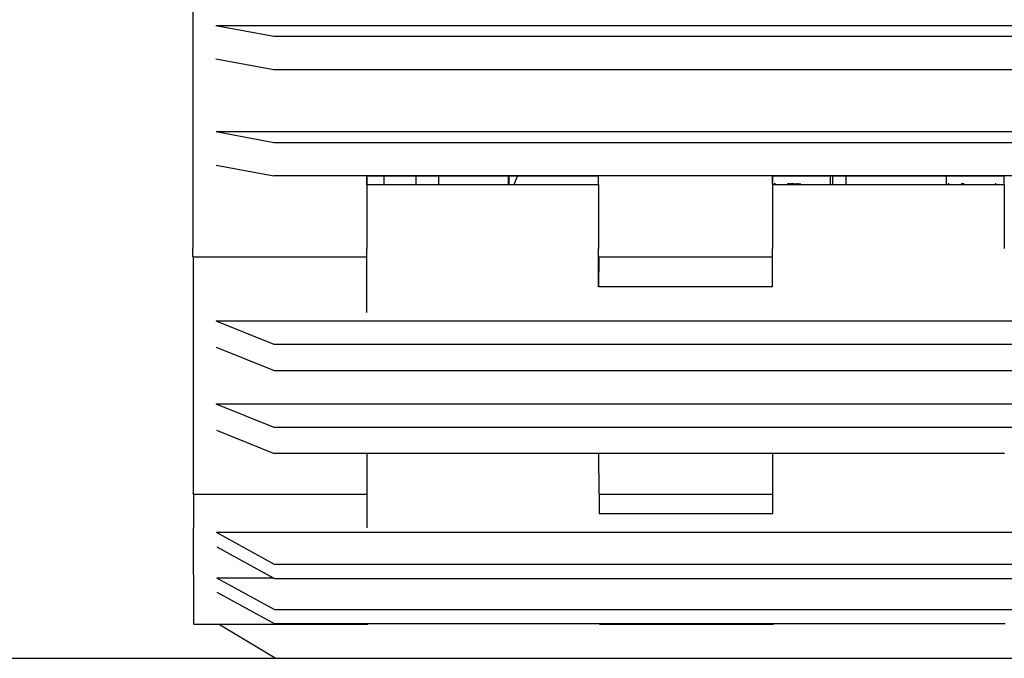
# Model space of a CAD drawing. Units: inches. Extents: x 319 to 1100, y 481 to 863.
# Drawn here: x 975 to 992, y 498 to 509 of the extents above; entities that cross this region are included whole.
import ezdxf

# ---------------------------------------------------------------- set-up
doc = ezdxf.new("R2010")
doc.units = ezdxf.units.IN
doc.header["$MEASUREMENT"] = 0
doc.layers.add('Edges', color=7, linetype='Continuous')

# ---------------------------------------------------------------- blocks, each defined once
blk = doc.blocks.new('crusher machine fr')
at = {"layer": 'Edges'}
for p, q in [((-54.099, -59.107), (-54.097, -63.382)), ((-30.871, -59.599), (-53.705, -59.599)), ((-52.722, -59.782), (-53.705, -59.599)), ((-31.856, -59.782), (-52.722, -59.782)), ((-53.705, -60.161), (-52.722, -60.343)), ((-52.722, -60.343), (-31.856, -60.343)), ((-30.87, -61.402), (-53.704, -61.402)), ((-52.721, -61.585), (-53.704, -61.402)), ((-31.855, -61.585), (-52.721, -61.585)), ((-53.704, -61.964), (-52.721, -62.147)), ((-31.855, -62.147), (-52.721, -62.147)), ((-51.143, -62.297), (-51.145, -62.151)), ((-51.143, -62.151), (-51.145, -62.151)), ((-51.143, -62.151), (-51.142, -62.297)), ((-50.848, -62.151), (-51.143, -62.151)), ((-50.848, -62.297), (-50.848, -62.151)), ((-50.308, -62.151), (-50.848, -62.151)), ((-50.308, -62.151), (-50.308, -62.235)), ((-49.918, -62.151), (-50.308, -62.151)), ((-49.918, -62.297), (-49.918, -62.151)), ((-48.737, -62.151), (-49.918, -62.151)), ((-48.737, -62.297), (-48.737, -62.151)), ((-48.733, -62.151), (-48.737, -62.151)), ((-48.733, -62.151), (-48.733, -62.235)), ((-48.585, -62.151), (-48.733, -62.151)), ((-48.641, -62.297), (-48.585, -62.151)), ((-47.208, -62.151), (-48.585, -62.151)), ((-47.208, -62.297), (-47.208, -62.151)), ((-44.254, -62.297), (-44.255, -62.151)), ((-44.253, -62.151), (-44.255, -62.151)), ((-44.253, -62.151), (-44.252, -62.27)), ((-44.252, -62.151), (-44.253, -62.151)), ((-44.252, -62.27), (-44.252, -62.151)), ((-43.267, -62.151), (-44.252, -62.151)), ((-43.232, -62.151), (-43.267, -62.151)), ((-43.267, -62.297), (-43.267, -62.151)), ((-43.011, -62.151), (-43.232, -62.151)), ((-43.232, -62.151), (-43.232, -62.297)), ((-43.002, -62.151), (-43.011, -62.151)), ((-43.011, -62.151), (-43.011, -62.297)), ((-43.002, -62.297), (-43.002, -62.151)), ((-41.299, -62.151), (-43.002, -62.151)), ((-40.318, -62.151), (-41.299, -62.151)), ((-41.299, -62.297), (-41.299, -62.151)), ((-40.318, -62.297), (-40.318, -62.151)), ((-51.143, -62.297), (-51.144, -62.436)), ((-51.143, -62.297), (-51.142, -62.297)), ((-51.142, -62.297), (-50.848, -62.297)), ((-50.848, -62.297), (-50.308, -62.297)), ((-50.308, -62.235), (-50.308, -62.297)), ((-50.308, -62.297), (-49.918, -62.297)), ((-49.918, -62.297), (-48.737, -62.297)), ((-48.737, -62.297), (-48.734, -62.297)), ((-48.733, -62.235), (-48.734, -62.297)), ((-48.734, -62.297), (-48.641, -62.297)), ((-48.641, -62.297), (-47.208, -62.297)), ((-47.208, -62.297), (-47.207, -63.382)), ((-44.254, -62.297), (-44.254, -62.436)), ((-44.254, -62.297), (-44.253, -62.297)), ((-44.252, -62.27), (-44.253, -62.297)), ((-44.253, -62.297), (-44.252, -62.297)), ((-44.252, -62.297), (-44.252, -62.27)), ((-44.252, -62.297), (-44.248, -62.297)), ((-44.248, -62.297), (-44.248, -62.27)), ((-44.248, -62.297), (-44.219, -62.297)), ((-44.219, -62.27), (-44.219, -62.297)), ((-44.219, -62.297), (-44.216, -62.297)), ((-44.216, -62.27), (-44.216, -62.297)), ((-44.216, -62.297), (-43.987, -62.297)), ((-43.987, -62.27), (-43.987, -62.297)), ((-43.987, -62.297), (-43.985, -62.297)), ((-43.985, -62.297), (-43.985, -62.27)), ((-43.985, -62.297), (-43.958, -62.297)), ((-43.958, -62.27), (-43.958, -62.297)), ((-43.958, -62.297), (-43.957, -62.297)), ((-43.957, -62.297), (-43.957, -62.27)), ((-43.957, -62.297), (-43.93, -62.297)), ((-43.93, -62.27), (-43.93, -62.297)), ((-43.93, -62.297), (-43.928, -62.297)), ((-43.928, -62.297), (-43.928, -62.27)), ((-43.928, -62.297), (-43.902, -62.297)), ((-43.901, -62.27), (-43.902, -62.297)), ((-43.902, -62.297), (-43.9, -62.297)), ((-43.9, -62.297), (-43.9, -62.27)), ((-43.9, -62.297), (-43.873, -62.297)), ((-43.873, -62.27), (-43.873, -62.297)), ((-43.873, -62.297), (-43.871, -62.297)), ((-43.871, -62.297), (-43.871, -62.27)), ((-43.871, -62.297), (-43.845, -62.297)), ((-43.845, -62.27), (-43.845, -62.297)), ((-43.845, -62.297), (-43.843, -62.297)), ((-43.843, -62.297), (-43.843, -62.27)), ((-43.843, -62.297), (-43.816, -62.297)), ((-43.816, -62.27), (-43.816, -62.297)), ((-43.816, -62.297), (-43.814, -62.297)), ((-43.814, -62.297), (-43.814, -62.27)), ((-43.814, -62.297), (-43.788, -62.297)), ((-43.788, -62.27), (-43.788, -62.297)), ((-43.788, -62.297), (-43.786, -62.297)), ((-43.786, -62.297), (-43.786, -62.27)), ((-43.786, -62.297), (-43.267, -62.297)), ((-43.267, -62.297), (-43.232, -62.297)), ((-43.232, -62.297), (-43.011, -62.297)), ((-43.011, -62.297), (-43.002, -62.297)), ((-43.002, -62.297), (-41.299, -62.297)), ((-41.299, -62.297), (-41.263, -62.297)), ((-41.263, -62.27), (-41.263, -62.297)), ((-41.263, -62.297), (-41.042, -62.297)), ((-41.042, -62.27), (-41.042, -62.297)), ((-41.042, -62.297), (-41.033, -62.297)), ((-41.033, -62.297), (-41.033, -62.27)), ((-41.033, -62.297), (-41.016, -62.297)), ((-41.016, -62.27), (-41.016, -62.297)), ((-41.016, -62.297), (-41.007, -62.297)), ((-41.007, -62.297), (-41.007, -62.27)), ((-41.007, -62.297), (-40.466, -62.297)), ((-40.466, -62.27), (-40.466, -62.297)), ((-40.466, -62.297), (-40.318, -62.297)), ((-40.318, -62.297), (-40.317, -63.382)), ((-51.144, -62.436), (-51.144, -62.961)), ((-44.254, -62.436), (-44.255, -62.961)), ((-51.144, -62.961), (-51.144, -63.382)), ((-44.255, -62.961), (-44.254, -63.382)), ((-54.096, -63.521), (-54.097, -63.382)), ((-54.096, -63.521), (-54.094, -63.521)), ((-54.094, -63.521), (-54.095, -63.636)), ((-54.094, -63.521), (-51.144, -63.521)), ((-51.144, -63.398), (-51.144, -63.382)), ((-51.144, -63.521), (-51.144, -63.398)), ((-51.142, -64.47), (-51.144, -63.521)), ((-47.206, -63.521), (-47.207, -63.382)), ((-47.205, -63.521), (-47.206, -64.031)), ((-47.206, -64.031), (-47.206, -63.521)), ((-47.206, -63.521), (-47.205, -63.521)), ((-47.205, -63.521), (-44.254, -63.521)), ((-44.254, -63.398), (-44.254, -63.382)), ((-44.254, -63.521), (-44.254, -63.398)), ((-44.253, -64.031), (-44.254, -63.521)), ((-54.095, -63.636), (-54.095, -64.198)), ((-44.253, -64.031), (-47.206, -64.031)), ((-54.095, -64.198), (-54.09, -67.539)), ((-30.866, -64.617), (-53.701, -64.617)), ((-52.717, -65.012), (-53.701, -64.617)), ((-31.851, -65.012), (-52.717, -65.012)), ((-53.7, -65.055), (-52.717, -65.451)), ((-52.717, -65.451), (-31.851, -65.451)), ((-30.864, -66.026), (-53.699, -66.026)), ((-52.715, -66.421), (-53.699, -66.026)), ((-53.698, -66.465), (-52.715, -66.86)), ((-31.849, -66.421), (-52.715, -66.421)), ((-51.138, -66.86), (-52.715, -66.86)), ((-47.201, -66.86), (-51.138, -66.86)), ((-51.138, -67.278), (-51.138, -66.86)), ((-44.248, -66.86), (-47.201, -66.86)), ((-47.2, -67.539), (-47.201, -66.86)), ((-40.312, -66.86), (-44.248, -66.86)), ((-44.248, -67.278), (-44.248, -66.86)), ((-51.137, -67.539), (-51.138, -67.278)), ((-44.247, -67.539), (-44.248, -67.278)), ((-54.089, -67.555), (-54.09, -67.539)), ((-51.137, -67.541), (-51.137, -67.539)), ((-51.137, -67.555), (-51.137, -67.541)), ((-47.2, -67.541), (-47.2, -67.539)), ((-47.198, -67.555), (-47.2, -67.541)), ((-47.2, -67.555), (-47.2, -67.541)), ((-44.247, -67.541), (-44.247, -67.539)), ((-44.247, -67.555), (-44.247, -67.541)), ((-54.089, -67.555), (-54.088, -67.555)), ((-54.088, -67.555), (-51.137, -67.555)), ((-54.088, -67.555), (-54.088, -67.935)), ((-51.135, -68.127), (-51.137, -67.555)), ((-47.2, -67.555), (-47.198, -67.555)), ((-47.198, -67.555), (-47.199, -67.887)), ((-47.198, -67.555), (-44.247, -67.555)), ((-44.246, -67.887), (-44.247, -67.555)), ((-44.246, -67.887), (-47.199, -67.887)), ((-54.088, -67.935), (-54.088, -68.127)), ((-54.081, -69.715), (-54.088, -68.127)), ((-30.859, -68.207), (-53.694, -68.207)), ((-52.71, -68.747), (-53.694, -68.207)), ((-53.693, -68.447), (-52.724, -68.978)), ((-31.844, -68.747), (-52.71, -68.747)), ((-52.724, -68.978), (-53.691, -68.978)), ((-52.707, -69.518), (-53.691, -68.978)), ((-52.724, -68.978), (-52.709, -68.987)), ((-52.709, -68.987), (-31.843, -68.987)), ((-53.69, -69.219), (-52.706, -69.758)), ((-31.841, -69.518), (-52.707, -69.518)), ((-54.081, -69.763), (-54.081, -69.715)), ((-54.081, -69.763), (-53.662, -69.763)), ((-52.7, -70.341), (-53.662, -69.763)), ((-53.662, -69.763), (-51.128, -69.763)), ((-51.128, -69.758), (-52.706, -69.758)), ((-51.128, -69.758), (-51.128, -69.763)), ((-47.191, -69.758), (-51.128, -69.758)), ((-47.191, -69.763), (-47.191, -69.758)), ((-44.238, -69.758), (-47.191, -69.758)), ((-47.191, -69.763), (-44.238, -69.763)), ((-44.238, -69.763), (-44.238, -69.758)), ((-40.301, -69.758), (-44.238, -69.758)), ((-52.7, -70.341), (-31.83, -70.341))]:
    blk.add_line(p, q, dxfattribs=at)

msp = doc.modelspace()

# ---------------------------------------------------------------- linework, layer by layer
msp.add_line((319.119, 498.057), (1100.191, 498.057))

# ---------------------------------------------------------------- block references
msp.add_blockref('crusher machine fr', (1032.136, 568.398))

doc.saveas('drawing.dxf')
